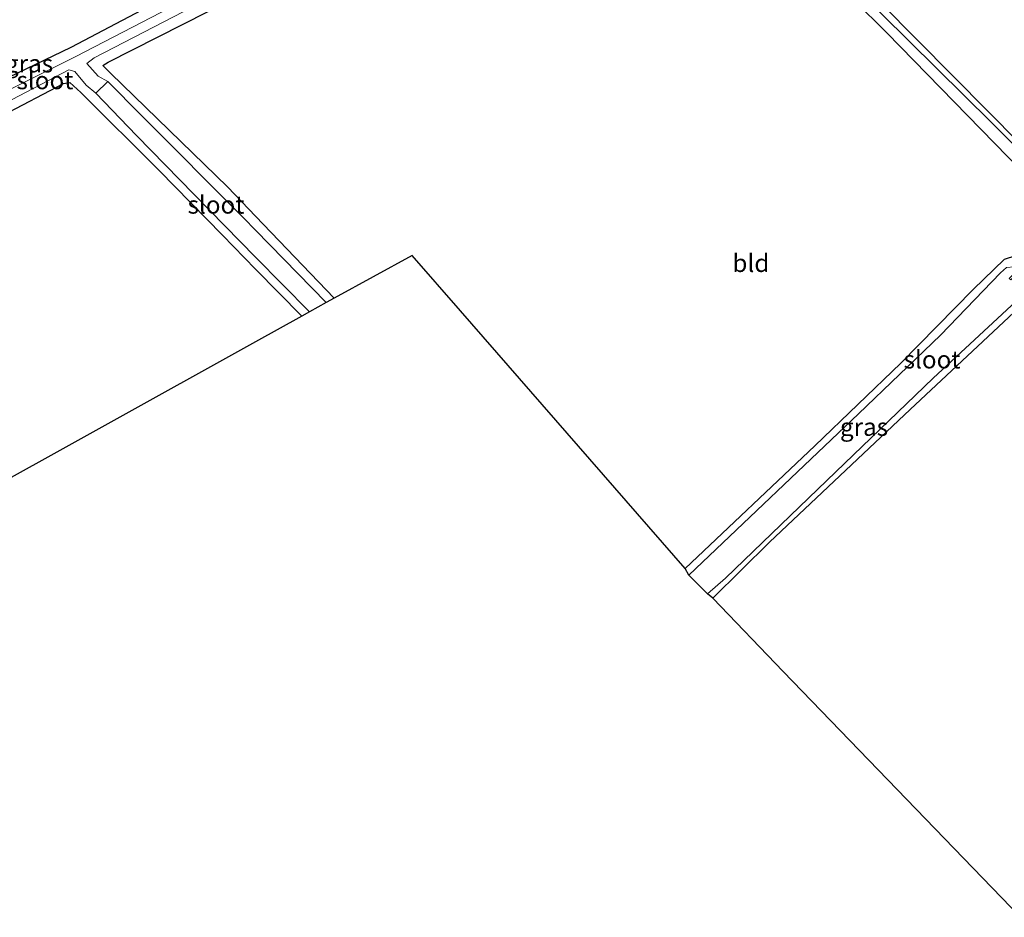
# Model space of a CAD drawing. Units: metres. Extents: x 251034 to 256060, y 562498 to 568750.
# Drawn here: x 253197 to 253335, y 563454 to 563580 of the extents above; entities that cross this region are included whole.
import ezdxf
from ezdxf.enums import TextEntityAlignment as Align

# ---------------------------------------------------------------- set-up
doc = ezdxf.new("R2010")
doc.units = ezdxf.units.M
doc.layers.add('B-ME-GW-INSTEEKWATERGANG-L-B1', color=10, linetype='Continuous')
doc.layers.add('B-ME-KG-KADASTRAAL-OPNAMEDTMGRENS-L-B1', color=10, linetype='Continuous')
for name, color, linetype, lineweight in [('B-ME-IE-GRASLAND-GV-B6', 93, 'Continuous', 18), ('B-ME-IE-GRONDWERKLIJN-GROND_INGERICHT-GV-B6', 253, 'Continuous', 18), ('B-ME-OG-WATER-GV-B6', 153, 'Continuous', 18)]:
    doc.layers.add(name, color=color, linetype=linetype, lineweight=lineweight)
doc.styles.add('NLCS-ISO', font='NLCS-ISO.TTF')

msp = doc.modelspace()

# ---------------------------------------------------------------- linework, layer by layer
at = {"layer": 'B-ME-GW-INSTEEKWATERGANG-L-B1'}
for points in [[(253405.06, 563493.115, 3.565), (253390.331, 563507.796, 3.47), (253369.482, 563528.939, 3.429), (253351.906, 563547.237, 3.466), (253333.412, 563565.852, 3.507), (253318.007, 563581.104, 3.491), (253303.458, 563595.836, 3.47), (253290.685, 563608.722, 3.388), (253275.941, 563623.68, 3.396), (253271.045, 563628.525, 3.528), (253260.089, 563640.003, 3.853), (253244.27, 563655.88, 3.75), (253238.503, 563661.977, 3.684), (253230, 563670.509, 3.364), (253227.45, 563673.161, 3.309), (253221.506, 563679.343, 3.197), (253205.947, 563695.322, 3.321), (253192.332, 563708.965, 3.284), (253181.138, 563720.375, 3.305), (253168.438, 563733.395, 3.317), (253163.623, 563738.292, 3.285), (253156.548, 563745.489, 3.238), (253143.825, 563758.519, 3.217)], [(253241.063, 563541.179, 2.78), (253230, 563552.708, 2.83), (253226.091, 563556.781, 2.847), (253209.597, 563572.793, 2.73), (253208.536, 563573.856, 2.722), (253209.298, 563574.336, 2.809), (253230.271, 563585.039, 2.893), (253252.35, 563596.772, 2.922), (253271.965, 563607.442, 2.964), (253273.215, 563608.411, 2.972), (253273.904, 563609.747, 3.045), (253274.376, 563611.133, 3.037), (253273.929, 563611.865, 3.065), (253272.537, 563612.283, 3.073), (253270.618, 563612.338, 3.064), (253249.95, 563600.785, 2.9), (253226.583, 563588.279, 2.837), (253204.061, 563576.423, 2.655), (253181.613, 563565.634, 2.943), (253159.423, 563554.945, 2.954), (253136.407, 563544.018, 2.836), (253121.981, 563537.485, 2.8772)], [(253128.866, 563535.384, 2.836), (253151.359, 563545.688, 2.819), (253173.251, 563556.116, 2.822), (253194.438, 563566.843, 2.746), (253203.004, 563571.367, 2.592), (253203.923, 563571.502, 2.563), (253205.456, 563570.102, 2.601), (253216.459, 563559.104, 2.755), (253225.337, 563550.021, 2.785), (253230, 563545.281, 2.764), (253236.502, 563538.672, 2.735)], [(253290.362, 563503.219, 3.033), (253308.574, 563520.437, 2.976), (253320.646, 563532.057, 2.98), (253330.803, 563542.423, 3.157), (253335.231, 563546.688, 3.293), (253336.816, 563547.162, 3.322), (253338.089, 563546.607, 3.371), (253339.513, 563545.261, 3.396), (253340.525, 563544.114, 3.392), (253340.604, 563543.299, 3.334), (253339.468, 563541.96, 3.281), (253321.978, 563525.558, 2.967), (253302.218, 563506.911, 2.836), (253294.222, 563499.027, 2.877)]]:
    msp.add_polyline3d(points, dxfattribs=at)
at = {"layer": 'B-ME-IE-GRASLAND-GV-B6'}
for points in [[(253405.866, 563493.489, 2.996), (253405.06, 563493.115, 3.565), (253390.331, 563507.796, 3.47), (253369.482, 563528.939, 3.429), (253351.906, 563547.237, 3.466), (253333.412, 563565.852, 3.507), (253318.007, 563581.104, 3.491), (253303.458, 563595.836, 3.47), (253290.685, 563608.722, 3.388), (253275.941, 563623.68, 3.396), (253271.045, 563628.525, 3.528), (253260.089, 563640.003, 3.853), (253244.27, 563655.88, 3.75), (253238.503, 563661.977, 3.684), (253230, 563670.509, 3.364), (253227.45, 563673.161, 3.309), (253221.506, 563679.343, 3.197), (253205.947, 563695.322, 3.321), (253192.332, 563708.965, 3.284)], [(253195.307, 563707.1, 2.996), (253207.837, 563694.476, 2.996), (253218.748, 563683.304, 2.996), (253228.25, 563673.686, 2.996), (253230, 563671.885, 2.996), (253239.202, 563662.478, 2.996), (253270.889, 563630.487, 2.996), (253285.322, 563615.659, 2.996), (253304.543, 563596.122, 2.996), (253317.888, 563582.594, 2.996), (253332.951, 563567.368, 2.996), (253349.951, 563550.168, 2.996), (253367.093, 563532.642, 2.996), (253386.506, 563513.049, 2.996), (253405.866, 563493.489, 2.996)], [(253187.146, 563644.018, 3.238), (253206.264, 563656.199, 3.23), (253223.292, 563668.203, 3.321), (253227.45, 563673.161, 3.309), (253230, 563670.509, 3.364), (253238.503, 563661.977, 3.684), (253244.27, 563655.88, 3.75), (253260.089, 563640.003, 3.853), (253271.045, 563628.525, 3.528), (253275.941, 563623.68, 3.396), (253290.685, 563608.722, 3.388), (253303.458, 563595.836, 3.47), (253318.007, 563581.104, 3.491), (253333.412, 563565.852, 3.507), (253351.906, 563547.237, 3.466)], [(253339.481, 563557.138, 3.466), (253318.677, 563578.474, 3.499), (253300.146, 563596.888, 3.462), (253282.629, 563614.744, 3.359), (253271.425, 563625.755, 3.504), (253261.455, 563636.575, 3.846), (253258.966, 563639.13, 4.002), (253244.188, 563654.514, 4.035), (253238.18, 563660.649, 3.82), (253232.989, 563666.042, 3.607), (253230, 563669.664, 3.378), (253228.08, 563671.707, 3.317), (253224.182, 563668.71, 3.301), (253223.59, 563667.282, 3.313), (253210.894, 563658.781, 3.213), (253194.899, 563648.526, 3.234)], [(253181.613, 563565.634, 2.943), (253204.061, 563576.423, 2.655), (253226.583, 563588.279, 2.837), (253249.95, 563600.785, 2.9), (253270.618, 563612.338, 3.064), (253272.537, 563612.283, 3.073), (253273.929, 563611.865, 3.065), (253274.376, 563611.133, 3.037), (253273.904, 563609.747, 3.045), (253273.215, 563608.411, 2.972), (253271.965, 563607.442, 2.964), (253252.35, 563596.772, 2.922), (253230.271, 563585.039, 2.893), (253209.298, 563574.336, 2.809), (253208.536, 563573.856, 2.722), (253209.597, 563572.793, 2.73), (253226.091, 563556.781, 2.847), (253230, 563552.708, 2.83), (253241.063, 563541.179, 2.78)], [(253241.063, 563541.179, 2.78), (253239.938, 563540.56, 1.798), (253230, 563550.723, 1.798), (253228.344, 563552.416, 1.798), (253213.908, 563566.885, 1.798), (253209.2527, 563571.6307, 1.798), (253207.863, 563572.383, 1.594), (253206.275, 563574.16, 1.667), (253207.315, 563574.97, 1.694), (253229.637, 563586.545, 1.741), (253251.481, 563598.134, 1.762), (253271.822, 563609.401, 1.736), (253272.523, 563610.545, 1.749), (253271.05, 563610.36, 1.754), (253250.56, 563599.197, 1.758), (253227.258, 563586.839, 1.757), (253204.753, 563575.153, 1.671), (253182.336, 563563.93, 1.773)], [(253226.583, 563588.279, 2.837), (253204.061, 563576.423, 2.655), (253181.613, 563565.634, 2.943)], [(253193.809, 563568.092, 1.7), (253203.775, 563573.247, 1.749), (253204.589, 563573.036, 1.737), (253206.178, 563571.112, 1.692), (253207.573, 563569.983, 1.798)], [(253207.573, 563569.983, 1.798), (253213.272, 563564.023, 1.798), (253221.366, 563555.757, 1.798), (253230, 563546.958, 1.798), (253237.585, 563539.267, 1.798), (253236.502, 563538.672, 2.735), (253230, 563545.281, 2.764), (253225.337, 563550.021, 2.785), (253216.459, 563559.104, 2.755), (253205.456, 563570.102, 2.601), (253203.923, 563571.502, 2.563), (253203.004, 563571.367, 2.592), (253194.438, 563566.843, 2.746)], [(253290.362, 563503.219, 3.033), (253308.574, 563520.437, 2.976), (253320.646, 563532.057, 2.98), (253330.803, 563542.423, 3.157), (253335.231, 563546.688, 3.293)], [(253335.491, 563545.511, 2.234), (253334.645, 563544.74, 2.234), (253326.216, 563536.01, 2.234), (253314.697, 563524.942, 2.234), (253290.859, 563502.251, 2.234), (253290.362, 563503.219, 3.033)], [(253339.468, 563541.96, 3.281), (253321.978, 563525.558, 2.967), (253302.218, 563506.911, 2.836), (253294.222, 563499.027, 2.877), (253293.499, 563499.666, 2.234), (253296, 563501.866, 2.234), (253308.996, 563514.359, 2.234), (253325.203, 563529.935, 2.234), (253337.45, 563541.315, 2.234)]]:
    msp.add_polyline3d(points, dxfattribs=at)
at = {"layer": 'B-ME-IE-GRONDWERKLIJN-GROND_INGERICHT-GV-B6'}
for points in [[(253335.231, 563546.688, 3.293), (253330.803, 563542.423, 3.157), (253320.646, 563532.057, 2.98), (253308.574, 563520.437, 2.976), (253290.362, 563503.219, 3.033), (253258.813, 563539.3944, 2.8866), (253252.01, 563547.195, 2.855), (253241.063, 563541.179, 2.78), (253230, 563552.708, 2.83), (253226.091, 563556.781, 2.847), (253209.597, 563572.793, 2.73), (253208.536, 563573.856, 2.722), (253209.298, 563574.336, 2.809), (253230.271, 563585.039, 2.893), (253252.35, 563596.772, 2.922), (253271.965, 563607.442, 2.964), (253273.215, 563608.411, 2.972), (253282.629, 563614.744, 3.359)], [(253282.629, 563614.744, 3.359), (253300.146, 563596.888, 3.462), (253318.677, 563578.474, 3.499), (253339.481, 563557.138, 3.466)], [(253236.502, 563538.672, 2.735), (253230, 563535.062, 2.779), (253188.0328, 563511.7648, 3.0621), (253183.445, 563509.218, 3.093), (253147.8104, 563489.8831, 3.2134), (253124.2559, 563533.2924, 2.8542), (253128.866, 563535.384, 2.836), (253151.359, 563545.688, 2.819), (253173.251, 563556.116, 2.822), (253194.438, 563566.843, 2.746), (253203.004, 563571.367, 2.592), (253203.923, 563571.502, 2.563), (253205.456, 563570.102, 2.601), (253216.459, 563559.104, 2.755), (253225.337, 563550.021, 2.785), (253230, 563545.281, 2.764), (253236.502, 563538.672, 2.735)], [(253337.45, 563454.197, 3.388), (253304.1319, 563488.7499, 2.9941), (253294.222, 563499.027, 2.877), (253302.218, 563506.911, 2.836), (253321.978, 563525.558, 2.967), (253339.468, 563541.96, 3.281)]]:
    msp.add_polyline3d(points, dxfattribs=at)
at = {"layer": 'B-ME-KG-KADASTRAAL-OPNAMEDTMGRENS-L-B1'}
msp.add_polyline3d([(253405.866, 563493.489, 2.996), (253405.06, 563493.115, 3.565), (253403.633, 563492.054, 3.569), (253361.9677, 563468.2212, 3.4551), (253337.45, 563454.197, 3.388), (253304.1319, 563488.7499, 2.9941), (253294.222, 563499.027, 2.877), (253293.499, 563499.666, 2.234), (253290.859, 563502.251, 2.234), (253290.362, 563503.219, 3.033), (253258.813, 563539.3944, 2.8866), (253252.01, 563547.195, 2.855), (253241.063, 563541.179, 2.78), (253239.938, 563540.56, 1.798), (253237.585, 563539.267, 1.798), (253236.502, 563538.672, 2.735), (253230, 563535.062, 2.779), (253188.0328, 563511.7648, 3.0621), (253183.445, 563509.218, 3.093), (253147.8104, 563489.8831, 3.2134)], dxfattribs=at)
at = {"layer": 'B-ME-OG-WATER-GV-B6'}
for points in [[(253349.951, 563550.168, 2.996), (253332.951, 563567.368, 2.996), (253317.888, 563582.594, 2.996), (253304.543, 563596.122, 2.996), (253285.322, 563615.659, 2.996), (253270.889, 563630.487, 2.996), (253239.202, 563662.478, 2.996), (253230, 563671.885, 2.996), (253228.25, 563673.686, 2.996), (253218.748, 563683.304, 2.996), (253207.837, 563694.476, 2.996), (253195.307, 563707.1, 2.996)], [(253182.336, 563563.93, 1.773), (253204.753, 563575.153, 1.671), (253227.258, 563586.839, 1.757), (253250.56, 563599.197, 1.758), (253271.05, 563610.36, 1.754), (253272.523, 563610.545, 1.749), (253271.822, 563609.401, 1.736), (253251.481, 563598.134, 1.762), (253229.637, 563586.545, 1.741), (253207.315, 563574.97, 1.694), (253206.275, 563574.16, 1.667), (253207.863, 563572.383, 1.594), (253209.2527, 563571.6307, 1.798), (253207.573, 563569.983, 1.798)], [(253207.573, 563569.983, 1.798), (253206.178, 563571.112, 1.692), (253204.589, 563573.036, 1.737), (253203.775, 563573.247, 1.749), (253193.809, 563568.092, 1.7)], [(253237.585, 563539.267, 1.798), (253230, 563546.958, 1.798), (253221.366, 563555.757, 1.798), (253213.272, 563564.023, 1.798), (253207.573, 563569.983, 1.798), (253209.2527, 563571.6307, 1.798), (253213.908, 563566.885, 1.798), (253228.344, 563552.416, 1.798), (253230, 563550.723, 1.798), (253239.938, 563540.56, 1.798), (253237.585, 563539.267, 1.798)], [(253290.859, 563502.251, 2.234), (253314.697, 563524.942, 2.234), (253326.216, 563536.01, 2.234), (253334.645, 563544.74, 2.234), (253335.491, 563545.511, 2.234), (253336.59, 563545.581, 2.234), (253337.235, 563545.312, 2.234), (253335.883, 563543.96, 2.234), (253336.095, 563543.748, 2.234), (253337.247, 563544.899, 2.234), (253337.991, 563544.236, 2.234), (253336.751, 563543.031, 2.234), (253336.96, 563542.816, 2.234), (253338.431, 563544.245, 2.234), (253338.755, 563543.204, 2.234), (253337.45, 563541.315, 2.234), (253325.203, 563529.935, 2.234), (253308.996, 563514.359, 2.234), (253296, 563501.866, 2.234), (253293.499, 563499.666, 2.234), (253290.859, 563502.251, 2.234)]]:
    msp.add_polyline3d(points, dxfattribs=at)

# ---------------------------------------------------------------- texts
at = {"layer": 'B-ME-IE-GRASLAND-GV-B6', "ltscale": 0.2, "style": 'NLCS-ISO'}
for p in [(253198.1785, 563574.1555), (253315.483, 563523.0945)]:
    msp.add_text('gras', height=2.5, dxfattribs=at).set_placement(p, align=Align.MIDDLE_CENTER)
at = {"layer": 'B-ME-IE-GRONDWERKLIJN-GROND_INGERICHT-GV-B6', "ltscale": 0.2, "style": 'NLCS-ISO'}
msp.add_text('bld', height=2.5, dxfattribs=at).set_placement((253299.5855, 563546.1161), align=Align.MIDDLE_CENTER)
at = {"layer": 'B-ME-OG-WATER-GV-B6', "ltscale": 0.2, "style": 'NLCS-ISO'}
for p in [(253200.4095, 563571.7956), (253224.4385, 563554.3154), (253325.0406, 563532.5656)]:
    msp.add_text('sloot', height=2.5, dxfattribs=at).set_placement(p, align=Align.MIDDLE_CENTER)

doc.saveas('drawing.dxf')
